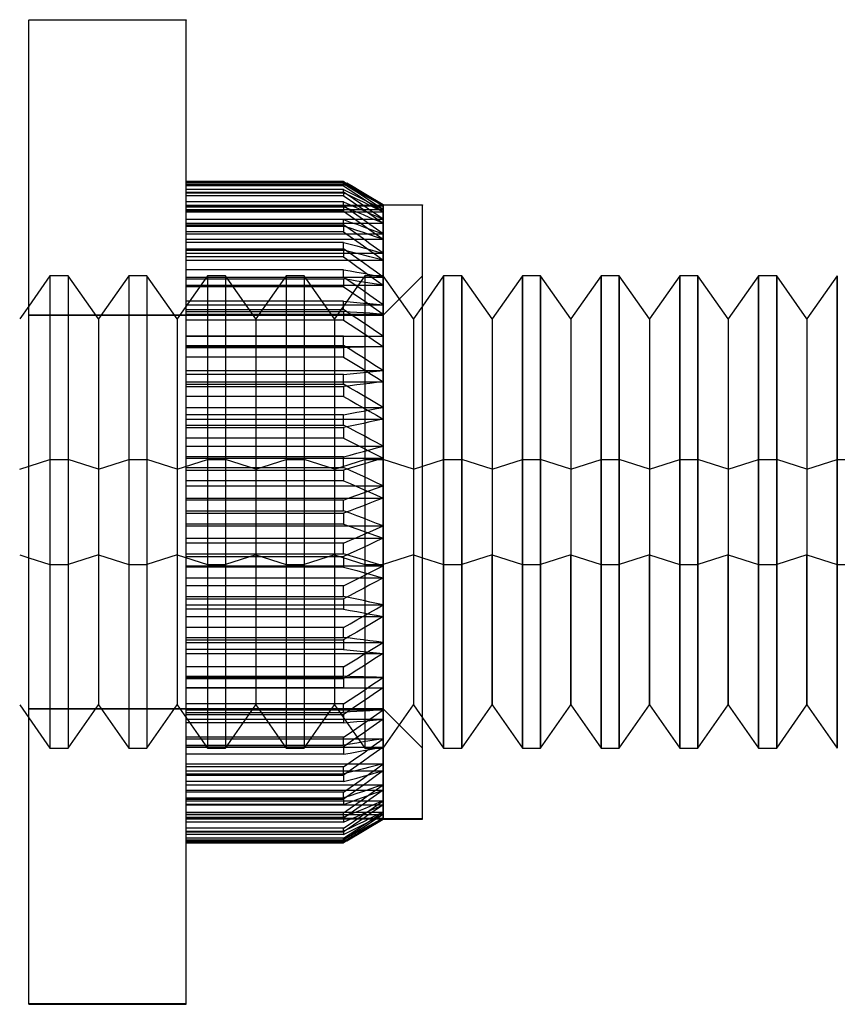
# Model space of a CAD drawing. Units: millimetres. Extents: x -97 to 78, y 104 to 999.
# Drawn here: x -73 to -63, y 422 to 435 of the extents above; entities that cross this region are included whole.
import ezdxf

# ---------------------------------------------------------------- set-up
doc = ezdxf.new("R2010")
doc.units = ezdxf.units.MM
doc.layers.add('MAIN-1', color=7, linetype='Continuous')
doc.layers.add('MAIN-2', color=7, linetype='Continuous')

msp = doc.modelspace()

# ---------------------------------------------------------------- linework, layer by layer
at = {"layer": 'MAIN-1'}
for p, q in [((-72.943, 434.743), (-72.943, 434.736)), ((-72.943, 434.743), (-70.943, 434.743)), ((-70.943, 434.736), (-72.943, 434.736)), ((-72.943, 422.243), (-72.943, 434.736)), ((-70.943, 434.743), (-70.943, 434.736)), ((-70.943, 422.243), (-70.943, 434.736)), ((-70.943, 432.693), (-68.943, 432.693)), ((-68.943, 432.674), (-70.943, 432.674)), ((-70.943, 432.659), (-68.943, 432.659)), ((-68.943, 432.659), (-68.943, 432.674)), ((-68.943, 432.674), (-68.859, 432.627)), ((-68.859, 432.605), (-68.943, 432.659)), ((-68.824, 432.621), (-68.901, 432.667)), ((-68.443, 432.393), (-68.901, 432.667)), ((-68.859, 432.627), (-68.776, 432.58)), ((-68.943, 432.586), (-70.943, 432.586)), ((-70.943, 432.554), (-68.943, 432.554)), ((-68.943, 432.554), (-68.943, 432.586)), ((-68.943, 432.586), (-68.859, 432.544)), ((-68.859, 432.497), (-68.943, 432.554)), ((-68.776, 432.551), (-68.859, 432.605)), ((-68.859, 432.544), (-68.776, 432.502)), ((-68.748, 432.575), (-68.824, 432.621)), ((-68.776, 432.58), (-68.692, 432.532)), ((-68.692, 432.496), (-68.776, 432.551)), ((-68.776, 432.502), (-68.692, 432.46)), ((-68.671, 432.529), (-68.748, 432.575)), ((-68.692, 432.532), (-68.609, 432.484)), ((-68.595, 432.482), (-68.671, 432.529)), ((-68.943, 432.429), (-70.943, 432.429)), ((-70.943, 432.379), (-68.943, 432.379)), ((-68.943, 432.379), (-68.943, 432.429)), ((-68.943, 432.429), (-68.859, 432.393)), ((-68.859, 432.321), (-68.943, 432.379)), ((-68.776, 432.44), (-68.859, 432.497)), ((-68.859, 432.393), (-68.776, 432.356)), ((-68.692, 432.383), (-68.776, 432.44)), ((-68.609, 432.442), (-68.692, 432.496)), ((-68.692, 432.46), (-68.609, 432.418)), ((-68.609, 432.326), (-68.692, 432.383)), ((-68.609, 432.484), (-68.526, 432.437)), ((-68.526, 432.387), (-68.609, 432.442)), ((-68.609, 432.418), (-68.526, 432.375)), ((-68.519, 432.436), (-68.595, 432.482)), ((-68.526, 432.437), (-68.443, 432.389)), ((-68.443, 432.332), (-68.526, 432.387)), ((-68.526, 432.375), (-68.443, 432.332)), ((-68.443, 432.389), (-68.519, 432.436)), ((-68.443, 432.389), (-68.443, 432.393)), ((-68.443, 432.393), (-67.943, 432.393)), ((-67.943, 432.389), (-68.443, 432.389)), ((-68.443, 432.389), (-68.443, 432.332)), ((-67.943, 432.393), (-67.943, 432.389)), ((-67.943, 424.593), (-67.943, 432.389)), ((-68.776, 432.262), (-68.859, 432.321)), ((-68.776, 432.356), (-68.692, 432.32)), ((-68.692, 432.203), (-68.776, 432.262)), ((-68.692, 432.32), (-68.609, 432.284)), ((-68.526, 432.268), (-68.609, 432.326)), ((-68.609, 432.284), (-68.526, 432.247)), ((-68.443, 432.21), (-68.526, 432.268)), ((-68.443, 432.332), (-68.443, 432.21)), ((-68.943, 432.204), (-70.943, 432.204)), ((-70.943, 432.138), (-68.943, 432.138)), ((-68.943, 432.138), (-68.943, 432.204)), ((-68.943, 432.204), (-68.859, 432.174)), ((-68.859, 432.079), (-68.943, 432.138)), ((-68.859, 432.174), (-68.776, 432.145)), ((-68.776, 432.145), (-68.692, 432.115)), ((-68.609, 432.144), (-68.692, 432.203)), ((-68.526, 432.084), (-68.609, 432.144)), ((-68.526, 432.247), (-68.443, 432.21)), ((-68.443, 432.21), (-68.443, 432.024)), ((-68.776, 432.019), (-68.859, 432.079)), ((-68.692, 431.959), (-68.776, 432.019)), ((-68.692, 432.115), (-68.609, 432.085)), ((-68.609, 432.085), (-68.526, 432.055)), ((-68.443, 432.024), (-68.526, 432.084)), ((-68.526, 432.055), (-68.443, 432.024)), ((-68.443, 432.024), (-68.443, 431.778)), ((-68.943, 431.916), (-70.943, 431.916)), ((-68.943, 431.835), (-68.943, 431.916)), ((-68.943, 431.916), (-68.859, 431.893)), ((-68.859, 431.893), (-68.776, 431.87)), ((-68.609, 431.899), (-68.692, 431.959)), ((-68.526, 431.839), (-68.609, 431.899)), ((-70.943, 431.835), (-68.943, 431.835)), ((-68.859, 431.775), (-68.943, 431.835)), ((-68.776, 431.716), (-68.859, 431.775)), ((-68.776, 431.87), (-68.692, 431.847)), ((-68.692, 431.847), (-68.609, 431.824)), ((-68.609, 431.824), (-68.526, 431.801)), ((-68.443, 431.778), (-68.526, 431.839)), ((-68.526, 431.801), (-68.443, 431.778)), ((-68.443, 431.778), (-68.443, 431.476)), ((-68.692, 431.656), (-68.776, 431.716)), ((-68.609, 431.596), (-68.692, 431.656)), ((-68.943, 431.569), (-70.943, 431.569)), ((-68.943, 431.474), (-68.943, 431.569)), ((-68.943, 431.569), (-68.859, 431.553)), ((-68.859, 431.553), (-68.776, 431.538)), ((-68.776, 431.538), (-68.692, 431.523)), ((-68.692, 431.523), (-68.609, 431.507)), ((-68.526, 431.536), (-68.609, 431.596)), ((-68.609, 431.507), (-68.526, 431.492)), ((-68.443, 431.476), (-68.526, 431.536)), ((-70.943, 431.474), (-68.943, 431.474)), ((-68.859, 431.416), (-68.943, 431.474)), ((-68.776, 431.358), (-68.859, 431.416)), ((-68.526, 431.492), (-68.443, 431.476)), ((-68.443, 431.476), (-68.443, 431.123)), ((-67.673, 431.493), (-67.943, 431.107)), ((-67.673, 427.826), (-67.673, 431.493)), ((-67.443, 431.493), (-67.673, 431.493)), ((-67.443, 427.826), (-67.443, 431.493)), ((-67.058, 430.943), (-67.443, 431.493)), ((-66.673, 431.493), (-67.058, 430.943)), ((-66.673, 427.826), (-66.673, 431.493)), ((-66.443, 431.493), (-66.673, 431.493)), ((-66.443, 427.826), (-66.443, 431.493)), ((-66.058, 430.943), (-66.443, 431.493)), ((-65.673, 431.493), (-66.058, 430.943)), ((-65.673, 427.826), (-65.673, 431.493)), ((-65.443, 431.493), (-65.673, 431.493)), ((-65.443, 427.826), (-65.443, 431.493)), ((-65.058, 430.943), (-65.443, 431.493)), ((-64.673, 431.493), (-65.058, 430.943)), ((-64.673, 427.826), (-64.673, 431.493)), ((-64.443, 431.493), (-64.673, 431.493)), ((-64.443, 427.826), (-64.443, 431.493)), ((-64.058, 430.943), (-64.443, 431.493)), ((-63.673, 431.493), (-64.058, 430.943)), ((-63.673, 427.826), (-63.673, 431.493)), ((-63.443, 431.493), (-63.673, 431.493)), ((-63.443, 427.826), (-63.443, 431.493)), ((-63.058, 430.943), (-63.443, 431.493)), ((-62.673, 431.493), (-63.058, 430.943)), ((-62.673, 427.826), (-62.673, 431.493)), ((-68.692, 431.299), (-68.776, 431.358)), ((-68.609, 431.241), (-68.692, 431.299)), ((-68.943, 431.169), (-70.943, 431.169)), ((-68.943, 431.062), (-68.943, 431.169)), ((-68.943, 431.169), (-68.859, 431.161)), ((-68.859, 431.161), (-68.776, 431.154)), ((-68.776, 431.154), (-68.692, 431.146)), ((-68.692, 431.146), (-68.609, 431.138)), ((-68.526, 431.182), (-68.609, 431.241)), ((-68.609, 431.138), (-68.526, 431.13)), ((-68.443, 431.123), (-68.526, 431.182)), ((-68.526, 431.13), (-68.443, 431.123)), ((-72.943, 431.107), (-73.058, 430.943)), ((-70.943, 431.062), (-68.943, 431.062)), ((-68.859, 431.006), (-68.943, 431.062)), ((-68.776, 430.95), (-68.859, 431.006)), ((-68.443, 431.123), (-68.443, 430.724)), ((-68.692, 430.894), (-68.776, 430.95)), ((-68.609, 430.838), (-68.692, 430.894)), ((-67.058, 430.943), (-67.058, 427.948)), ((-66.058, 430.943), (-66.058, 427.948)), ((-65.058, 430.943), (-65.058, 427.948)), ((-64.058, 430.943), (-64.058, 427.948)), ((-63.058, 430.943), (-63.058, 427.948)), ((-68.526, 430.781), (-68.609, 430.838)), ((-68.443, 430.724), (-68.526, 430.781)), ((-68.943, 430.724), (-70.943, 430.724)), ((-68.943, 430.607), (-68.943, 430.724)), ((-68.943, 430.724), (-68.859, 430.724)), ((-68.859, 430.724), (-68.776, 430.724)), ((-68.776, 430.724), (-68.692, 430.724)), ((-68.692, 430.724), (-68.609, 430.724)), ((-68.609, 430.724), (-68.526, 430.724)), ((-68.526, 430.724), (-68.443, 430.724)), ((-68.443, 430.724), (-68.443, 430.288)), ((-70.943, 430.607), (-68.943, 430.607)), ((-68.859, 430.554), (-68.943, 430.607)), ((-68.776, 430.501), (-68.859, 430.554)), ((-68.692, 430.448), (-68.776, 430.501)), ((-68.609, 430.395), (-68.692, 430.448)), ((-68.526, 430.341), (-68.609, 430.395)), ((-70.943, 430.288), (-68.443, 430.288)), ((-68.859, 430.248), (-68.776, 430.256)), ((-68.776, 430.256), (-68.692, 430.264)), ((-68.692, 430.264), (-68.609, 430.272)), ((-68.609, 430.272), (-68.526, 430.28)), ((-68.443, 430.288), (-68.526, 430.341)), ((-68.526, 430.28), (-68.443, 430.288)), ((-68.443, 430.288), (-68.443, 429.82)), ((-68.943, 430.24), (-70.943, 430.24)), ((-68.943, 430.24), (-68.859, 430.248)), ((-68.943, 430.115), (-68.943, 430.24)), ((-70.943, 430.115), (-68.943, 430.115)), ((-68.859, 430.066), (-68.943, 430.115)), ((-68.776, 430.017), (-68.859, 430.066)), ((-68.692, 429.968), (-68.776, 430.017)), ((-68.609, 429.919), (-68.692, 429.968)), ((-68.526, 429.87), (-68.609, 429.919)), ((-70.943, 429.82), (-68.443, 429.82)), ((-68.859, 429.742), (-68.776, 429.758)), ((-68.776, 429.758), (-68.692, 429.773)), ((-68.692, 429.773), (-68.609, 429.789)), ((-68.609, 429.789), (-68.526, 429.805)), ((-68.443, 429.82), (-68.526, 429.87)), ((-68.526, 429.805), (-68.443, 429.82)), ((-68.443, 429.82), (-68.443, 429.33)), ((-68.943, 429.727), (-70.943, 429.727)), ((-68.943, 429.727), (-68.859, 429.742)), ((-68.943, 429.595), (-68.943, 429.727)), ((-70.943, 429.595), (-68.943, 429.595)), ((-68.859, 429.552), (-68.943, 429.595)), ((-68.776, 429.508), (-68.859, 429.552)), ((-68.692, 429.464), (-68.776, 429.508)), ((-68.609, 429.419), (-68.692, 429.464)), ((-68.526, 429.375), (-68.609, 429.419)), ((-70.943, 429.33), (-68.443, 429.33)), ((-68.776, 429.238), (-68.692, 429.261)), ((-68.692, 429.261), (-68.609, 429.284)), ((-68.609, 429.284), (-68.526, 429.307)), ((-68.443, 429.33), (-68.526, 429.375)), ((-68.526, 429.307), (-68.443, 429.33)), ((-68.443, 429.33), (-68.443, 428.826)), ((-68.943, 429.192), (-70.943, 429.192)), ((-68.943, 429.192), (-68.859, 429.215)), ((-68.943, 429.057), (-68.943, 429.192)), ((-68.859, 429.215), (-68.776, 429.238)), ((-70.943, 429.057), (-68.943, 429.057)), ((-68.859, 429.019), (-68.943, 429.057)), ((-68.776, 428.98), (-68.859, 429.019)), ((-68.692, 428.942), (-68.776, 428.98)), ((-68.609, 428.904), (-68.692, 428.942)), ((-68.526, 428.865), (-68.609, 428.904)), ((-70.943, 428.826), (-68.443, 428.826)), ((-68.692, 428.735), (-68.609, 428.765)), ((-68.609, 428.765), (-68.526, 428.796)), ((-68.443, 428.826), (-68.526, 428.865)), ((-68.526, 428.796), (-68.443, 428.826)), ((-68.443, 428.826), (-68.443, 428.316)), ((-68.943, 428.645), (-70.943, 428.645)), ((-68.943, 428.645), (-68.859, 428.675)), ((-68.943, 428.509), (-68.943, 428.645)), ((-68.859, 428.675), (-68.776, 428.705)), ((-68.776, 428.705), (-68.692, 428.735)), ((-70.943, 428.509), (-68.943, 428.509)), ((-68.859, 428.477), (-68.943, 428.509)), ((-68.776, 428.445), (-68.859, 428.477)), ((-68.692, 428.413), (-68.776, 428.445)), ((-68.609, 428.381), (-68.692, 428.413)), ((-68.526, 428.348), (-68.609, 428.381)), ((-70.943, 428.316), (-68.443, 428.316)), ((-68.609, 428.242), (-68.526, 428.279)), ((-68.443, 428.316), (-68.526, 428.348)), ((-68.526, 428.279), (-68.443, 428.316)), ((-68.443, 428.316), (-68.443, 427.809)), ((-68.943, 428.096), (-68.859, 428.133)), ((-68.859, 428.133), (-68.776, 428.169)), ((-68.776, 428.169), (-68.692, 428.205)), ((-68.692, 428.205), (-68.609, 428.242)), ((-68.943, 428.096), (-70.943, 428.096)), ((-68.943, 427.96), (-68.943, 428.096)), ((-73.058, 427.948), (-72.943, 427.911)), ((-70.943, 427.96), (-68.943, 427.96)), ((-68.859, 427.935), (-68.943, 427.96)), ((-68.776, 427.91), (-68.859, 427.935)), ((-68.692, 427.885), (-68.776, 427.91)), ((-68.609, 427.86), (-68.692, 427.885)), ((-67.943, 427.911), (-67.673, 427.826)), ((-67.058, 427.948), (-67.443, 427.826)), ((-67.058, 427.948), (-66.673, 427.826)), ((-67.058, 426.043), (-67.058, 427.948)), ((-66.058, 427.948), (-66.443, 427.826)), ((-66.058, 427.948), (-65.673, 427.826)), ((-66.058, 426.043), (-66.058, 427.948)), ((-65.058, 427.948), (-65.443, 427.826)), ((-65.058, 427.948), (-64.673, 427.826)), ((-65.058, 426.043), (-65.058, 427.948)), ((-64.058, 427.948), (-64.443, 427.826)), ((-64.058, 427.948), (-63.673, 427.826)), ((-64.058, 426.043), (-64.058, 427.948)), ((-63.058, 427.948), (-63.443, 427.826)), ((-63.058, 427.948), (-62.673, 427.826)), ((-63.058, 426.043), (-63.058, 427.948)), ((-70.943, 427.809), (-68.443, 427.809)), ((-68.526, 427.834), (-68.609, 427.86)), ((-68.609, 427.723), (-68.526, 427.766)), ((-68.443, 427.809), (-68.526, 427.834)), ((-68.526, 427.766), (-68.443, 427.809)), ((-68.443, 427.809), (-68.443, 427.314)), ((-67.673, 425.493), (-67.673, 427.826)), ((-67.673, 427.826), (-67.443, 427.826)), ((-67.443, 425.493), (-67.443, 427.826)), ((-66.673, 425.493), (-66.673, 427.826)), ((-66.673, 427.826), (-66.443, 427.826)), ((-66.443, 425.493), (-66.443, 427.826)), ((-65.673, 425.493), (-65.673, 427.826)), ((-65.673, 427.826), (-65.443, 427.826)), ((-65.443, 425.493), (-65.443, 427.826)), ((-64.673, 425.493), (-64.673, 427.826)), ((-64.673, 427.826), (-64.443, 427.826)), ((-64.443, 425.493), (-64.443, 427.826)), ((-63.673, 425.493), (-63.673, 427.826)), ((-63.673, 427.826), (-63.443, 427.826)), ((-63.443, 425.493), (-63.443, 427.826)), ((-62.673, 425.493), (-62.673, 427.826)), ((-62.673, 427.826), (-62.443, 427.826)), ((-68.859, 427.596), (-68.776, 427.638)), ((-68.776, 427.638), (-68.692, 427.681)), ((-68.692, 427.681), (-68.609, 427.723)), ((-68.943, 427.554), (-70.943, 427.554)), ((-68.943, 427.554), (-68.859, 427.596)), ((-68.943, 427.421), (-68.943, 427.554)), ((-70.943, 427.421), (-68.943, 427.421)), ((-68.859, 427.403), (-68.943, 427.421)), ((-68.776, 427.386), (-68.859, 427.403)), ((-68.692, 427.368), (-68.776, 427.386)), ((-70.943, 427.314), (-68.443, 427.314)), ((-68.609, 427.35), (-68.692, 427.368)), ((-68.526, 427.332), (-68.609, 427.35)), ((-68.609, 427.218), (-68.526, 427.265)), ((-68.443, 427.314), (-68.526, 427.332)), ((-68.526, 427.265), (-68.443, 427.314)), ((-68.443, 427.314), (-68.443, 426.838)), ((-68.776, 427.122), (-68.692, 427.17)), ((-68.692, 427.17), (-68.609, 427.218)), ((-68.943, 427.028), (-70.943, 427.028)), ((-68.943, 427.028), (-68.859, 427.075)), ((-68.943, 426.9), (-68.943, 427.028)), ((-68.859, 427.075), (-68.776, 427.122)), ((-70.943, 426.9), (-68.943, 426.9)), ((-68.859, 426.89), (-68.943, 426.9)), ((-68.776, 426.88), (-68.859, 426.89)), ((-68.692, 426.87), (-68.776, 426.88)), ((-70.943, 426.838), (-68.443, 426.838)), ((-68.609, 426.859), (-68.692, 426.87)), ((-68.526, 426.849), (-68.609, 426.859)), ((-68.609, 426.734), (-68.526, 426.786)), ((-68.443, 426.838), (-68.526, 426.849)), ((-68.526, 426.786), (-68.443, 426.838)), ((-68.443, 426.838), (-68.443, 426.392)), ((-68.859, 426.578), (-68.776, 426.63)), ((-68.776, 426.63), (-68.692, 426.682)), ((-68.692, 426.682), (-68.609, 426.734)), ((-68.943, 426.526), (-70.943, 426.526)), ((-68.943, 426.526), (-68.859, 426.578)), ((-68.943, 426.407), (-68.943, 426.526)), ((-70.943, 426.407), (-68.943, 426.407)), ((-70.943, 426.392), (-68.443, 426.392)), ((-68.859, 426.404), (-68.943, 426.407)), ((-68.776, 426.402), (-68.859, 426.404)), ((-68.692, 426.399), (-68.776, 426.402)), ((-68.609, 426.397), (-68.692, 426.399)), ((-68.526, 426.394), (-68.609, 426.397)), ((-68.443, 426.392), (-68.526, 426.394)), ((-68.526, 426.336), (-68.443, 426.392)), ((-68.443, 426.392), (-68.443, 425.981)), ((-68.692, 426.224), (-68.609, 426.28)), ((-68.609, 426.28), (-68.526, 426.336)), ((-68.859, 426.114), (-68.776, 426.169)), ((-68.776, 426.169), (-68.692, 426.224)), ((-73.058, 426.043), (-72.943, 425.878)), ((-68.943, 426.059), (-70.943, 426.059)), ((-68.943, 426.059), (-68.859, 426.114)), ((-68.943, 425.949), (-68.943, 426.059)), ((-67.443, 425.493), (-67.058, 426.043)), ((-67.058, 426.043), (-66.673, 425.493)), ((-66.443, 425.493), (-66.058, 426.043)), ((-66.058, 426.043), (-65.673, 425.493)), ((-65.443, 425.493), (-65.058, 426.043)), ((-65.058, 426.043), (-64.673, 425.493)), ((-64.443, 425.493), (-64.058, 426.043)), ((-64.058, 426.043), (-63.673, 425.493)), ((-63.443, 425.493), (-63.058, 426.043)), ((-63.058, 426.043), (-62.673, 425.493)), ((-70.943, 425.949), (-68.943, 425.949)), ((-68.859, 425.954), (-68.943, 425.949)), ((-68.776, 425.959), (-68.859, 425.954)), ((-68.692, 425.965), (-68.776, 425.959)), ((-68.609, 425.97), (-68.692, 425.965)), ((-68.526, 425.975), (-68.609, 425.97)), ((-68.609, 425.864), (-68.526, 425.922)), ((-68.443, 425.981), (-68.526, 425.975)), ((-68.526, 425.922), (-68.443, 425.981)), ((-68.443, 425.981), (-68.443, 425.613)), ((-67.943, 425.878), (-67.673, 425.493)), ((-68.776, 425.748), (-68.692, 425.806)), ((-68.692, 425.806), (-68.609, 425.864)), ((-68.943, 425.633), (-70.943, 425.633)), ((-68.943, 425.633), (-68.859, 425.69)), ((-68.943, 425.534), (-68.943, 425.633)), ((-68.859, 425.69), (-68.776, 425.748)), ((-70.943, 425.534), (-68.943, 425.534)), ((-68.859, 425.547), (-68.943, 425.534)), ((-68.776, 425.56), (-68.859, 425.547)), ((-68.692, 425.573), (-68.776, 425.56)), ((-68.609, 425.586), (-68.692, 425.573)), ((-68.526, 425.6), (-68.609, 425.586)), ((-68.609, 425.493), (-68.526, 425.553)), ((-68.526, 425.553), (-68.443, 425.613)), ((-68.443, 425.613), (-68.526, 425.6)), ((-68.443, 425.613), (-68.443, 425.294)), ((-68.776, 425.374), (-68.692, 425.433)), ((-68.692, 425.433), (-68.609, 425.493)), ((-67.673, 425.493), (-67.443, 425.493)), ((-66.673, 425.493), (-66.443, 425.493)), ((-65.673, 425.493), (-65.443, 425.493)), ((-64.673, 425.493), (-64.443, 425.493)), ((-63.673, 425.493), (-63.443, 425.493)), ((-68.943, 425.256), (-70.943, 425.256)), ((-68.943, 425.256), (-68.859, 425.315)), ((-68.943, 425.17), (-68.943, 425.256)), ((-68.859, 425.315), (-68.776, 425.374)), ((-68.609, 425.253), (-68.692, 425.232)), ((-68.526, 425.273), (-68.609, 425.253)), ((-68.443, 425.294), (-68.526, 425.273)), ((-68.526, 425.234), (-68.443, 425.294)), ((-68.443, 425.294), (-68.443, 425.03)), ((-70.943, 425.17), (-68.943, 425.17)), ((-68.859, 425.191), (-68.943, 425.17)), ((-68.776, 425.211), (-68.859, 425.191)), ((-68.692, 425.232), (-68.776, 425.211)), ((-68.692, 425.113), (-68.609, 425.173)), ((-68.609, 425.173), (-68.526, 425.234)), ((-68.859, 424.994), (-68.776, 425.053)), ((-68.776, 425.053), (-68.692, 425.113)), ((-68.526, 425.002), (-68.609, 424.974)), ((-68.526, 424.97), (-68.443, 425.03)), ((-68.443, 425.03), (-68.526, 425.002)), ((-68.443, 425.03), (-68.443, 424.826)), ((-68.943, 424.934), (-70.943, 424.934)), ((-68.943, 424.934), (-68.859, 424.994)), ((-68.943, 424.863), (-68.943, 424.934)), ((-68.859, 424.891), (-68.943, 424.863)), ((-68.776, 424.919), (-68.859, 424.891)), ((-68.692, 424.946), (-68.776, 424.919)), ((-68.609, 424.974), (-68.692, 424.946)), ((-68.692, 424.851), (-68.609, 424.91)), ((-68.609, 424.91), (-68.526, 424.97)), ((-70.943, 424.863), (-68.943, 424.863)), ((-68.859, 424.732), (-68.776, 424.792)), ((-68.776, 424.792), (-68.692, 424.851)), ((-68.609, 424.756), (-68.692, 424.722)), ((-68.526, 424.791), (-68.609, 424.756)), ((-68.609, 424.709), (-68.526, 424.767)), ((-68.443, 424.826), (-68.526, 424.791)), ((-68.526, 424.767), (-68.443, 424.826)), ((-68.443, 424.826), (-68.443, 424.684)), ((-68.943, 424.673), (-70.943, 424.673)), ((-68.943, 424.673), (-68.859, 424.732)), ((-68.943, 424.619), (-68.943, 424.673)), ((-68.859, 424.653), (-68.943, 424.619)), ((-68.776, 424.687), (-68.859, 424.653)), ((-68.692, 424.722), (-68.776, 424.687)), ((-68.776, 424.593), (-68.692, 424.651)), ((-68.692, 424.651), (-68.609, 424.709)), ((-68.526, 424.643), (-68.609, 424.602)), ((-68.609, 424.572), (-68.526, 424.628)), ((-68.526, 424.628), (-68.443, 424.684)), ((-68.443, 424.684), (-68.526, 424.643)), ((-68.443, 424.684), (-68.443, 424.607)), ((-70.943, 424.619), (-68.943, 424.619)), ((-68.943, 424.478), (-68.859, 424.535)), ((-68.901, 424.318), (-68.443, 424.593)), ((-68.859, 424.535), (-68.776, 424.593)), ((-68.776, 424.521), (-68.859, 424.48)), ((-68.692, 424.561), (-68.776, 424.521)), ((-68.776, 424.461), (-68.692, 424.517)), ((-68.609, 424.602), (-68.692, 424.561)), ((-68.692, 424.517), (-68.609, 424.572)), ((-68.609, 424.514), (-68.692, 424.468)), ((-68.692, 424.45), (-68.609, 424.502)), ((-68.526, 424.56), (-68.609, 424.514)), ((-68.609, 424.502), (-68.526, 424.555)), ((-68.443, 424.607), (-68.526, 424.56)), ((-68.526, 424.555), (-68.443, 424.607)), ((-68.443, 424.607), (-68.443, 424.593)), ((-68.443, 424.593), (-67.943, 424.593)), ((-68.943, 424.478), (-70.943, 424.478)), ((-70.943, 424.44), (-68.943, 424.44)), ((-68.859, 424.48), (-68.943, 424.44)), ((-68.943, 424.44), (-68.943, 424.478)), ((-68.943, 424.351), (-68.859, 424.406)), ((-68.859, 424.376), (-68.943, 424.331)), ((-68.859, 424.406), (-68.776, 424.461)), ((-68.776, 424.422), (-68.859, 424.376)), ((-68.859, 424.347), (-68.776, 424.399)), ((-68.692, 424.468), (-68.776, 424.422)), ((-68.776, 424.399), (-68.692, 424.45)), ((-68.943, 424.351), (-70.943, 424.351)), ((-70.943, 424.331), (-68.943, 424.331)), ((-68.943, 424.295), (-70.943, 424.295)), ((-70.943, 424.293), (-68.943, 424.293)), ((-68.943, 424.331), (-68.943, 424.351)), ((-68.943, 424.295), (-68.859, 424.347)), ((-68.943, 424.293), (-68.943, 424.295)), ((-72.943, 422.243), (-70.943, 422.243))]:
    msp.add_line(p, q, dxfattribs=at)
at = {"layer": 'MAIN-2'}
for p, q in [((-68.943, 432.69), (-70.943, 432.69)), ((-70.943, 432.655), (-68.943, 432.655)), ((-68.943, 432.634), (-70.943, 432.634)), ((-68.943, 432.693), (-68.943, 432.69)), ((-68.943, 432.69), (-68.859, 432.638)), ((-68.943, 432.655), (-68.943, 432.634)), ((-68.859, 432.609), (-68.943, 432.655)), ((-68.943, 432.634), (-68.859, 432.579)), ((-68.859, 432.638), (-68.776, 432.587)), ((-70.943, 432.545), (-68.943, 432.545)), ((-68.943, 432.507), (-70.943, 432.507)), ((-68.943, 432.545), (-68.943, 432.507)), ((-68.859, 432.505), (-68.943, 432.545)), ((-68.943, 432.507), (-68.859, 432.45)), ((-68.776, 432.563), (-68.859, 432.609)), ((-68.859, 432.579), (-68.776, 432.524)), ((-68.776, 432.465), (-68.859, 432.505)), ((-68.776, 432.587), (-68.692, 432.535)), ((-68.692, 432.517), (-68.776, 432.563)), ((-68.776, 432.524), (-68.692, 432.469)), ((-68.692, 432.535), (-68.609, 432.483)), ((-68.609, 432.471), (-68.692, 432.517)), ((-70.943, 432.389), (-68.443, 432.389)), ((-70.943, 432.378), (-68.443, 432.378)), ((-68.859, 432.45), (-68.776, 432.392)), ((-68.692, 432.424), (-68.776, 432.465)), ((-68.776, 432.392), (-68.692, 432.335)), ((-68.692, 432.469), (-68.609, 432.413)), ((-68.609, 432.383), (-68.692, 432.424)), ((-68.609, 432.483), (-68.526, 432.431)), ((-68.526, 432.425), (-68.609, 432.471)), ((-68.609, 432.413), (-68.526, 432.358)), ((-68.526, 432.343), (-68.609, 432.383)), ((-68.526, 432.431), (-68.443, 432.378)), ((-68.443, 432.378), (-68.526, 432.425)), ((-68.443, 432.378), (-68.443, 432.393)), ((-68.443, 432.302), (-68.443, 432.378)), ((-70.943, 432.367), (-68.943, 432.367)), ((-70.943, 432.332), (-68.443, 432.332)), ((-68.943, 432.312), (-70.943, 432.312)), ((-70.943, 432.302), (-68.443, 432.302)), ((-68.943, 432.367), (-68.943, 432.312)), ((-68.859, 432.333), (-68.943, 432.367)), ((-68.943, 432.312), (-68.859, 432.253)), ((-68.776, 432.298), (-68.859, 432.333)), ((-68.859, 432.253), (-68.776, 432.194)), ((-68.692, 432.264), (-68.776, 432.298)), ((-68.692, 432.335), (-68.609, 432.276)), ((-68.609, 432.229), (-68.692, 432.264)), ((-68.609, 432.276), (-68.526, 432.218)), ((-68.526, 432.358), (-68.443, 432.302)), ((-68.443, 432.302), (-68.526, 432.343)), ((-68.443, 432.16), (-68.443, 432.302)), ((-70.943, 432.21), (-68.443, 432.21)), ((-70.943, 432.16), (-68.443, 432.16)), ((-68.776, 432.194), (-68.692, 432.134)), ((-68.692, 432.134), (-68.609, 432.075)), ((-68.526, 432.195), (-68.609, 432.229)), ((-68.526, 432.218), (-68.443, 432.16)), ((-68.443, 432.16), (-68.526, 432.195)), ((-68.443, 431.955), (-68.443, 432.16)), ((-70.943, 432.122), (-68.943, 432.122)), ((-68.943, 432.051), (-70.943, 432.051)), ((-70.943, 432.024), (-68.443, 432.024)), ((-68.943, 432.122), (-68.943, 432.051)), ((-68.859, 432.094), (-68.943, 432.122)), ((-68.943, 432.051), (-68.859, 431.992)), ((-68.776, 432.067), (-68.859, 432.094)), ((-68.692, 432.039), (-68.776, 432.067)), ((-68.609, 432.011), (-68.692, 432.039)), ((-68.609, 432.075), (-68.526, 432.015)), ((-68.526, 431.983), (-68.609, 432.011)), ((-68.526, 432.015), (-68.443, 431.955)), ((-70.943, 431.955), (-68.443, 431.955)), ((-68.859, 431.992), (-68.776, 431.932)), ((-68.776, 431.932), (-68.692, 431.872)), ((-68.443, 431.955), (-68.526, 431.983)), ((-68.443, 431.691), (-68.443, 431.955)), ((-70.943, 431.815), (-68.943, 431.815)), ((-70.943, 431.778), (-68.443, 431.778)), ((-68.943, 431.815), (-68.943, 431.73)), ((-68.859, 431.794), (-68.943, 431.815)), ((-68.776, 431.774), (-68.859, 431.794)), ((-68.692, 431.753), (-68.776, 431.774)), ((-68.692, 431.872), (-68.609, 431.812)), ((-68.609, 431.733), (-68.692, 431.753)), ((-68.609, 431.812), (-68.526, 431.752)), ((-68.526, 431.752), (-68.443, 431.691)), ((-68.943, 431.73), (-70.943, 431.73)), ((-70.943, 431.691), (-68.443, 431.691)), ((-68.943, 431.73), (-68.859, 431.671)), ((-68.859, 431.671), (-68.776, 431.611)), ((-68.526, 431.712), (-68.609, 431.733)), ((-68.443, 431.691), (-68.526, 431.712)), ((-68.443, 431.373), (-68.443, 431.691)), ((-68.776, 431.611), (-68.692, 431.552)), ((-68.692, 431.552), (-68.609, 431.492)), ((-72.673, 431.493), (-72.943, 431.107)), ((-72.673, 431.493), (-72.673, 427.826)), ((-72.443, 431.493), (-72.673, 431.493)), ((-72.443, 431.493), (-72.443, 427.826)), ((-72.058, 430.943), (-72.443, 431.493)), ((-71.673, 431.493), (-72.058, 430.943)), ((-71.673, 431.493), (-71.673, 427.826)), ((-71.443, 431.493), (-71.673, 431.493)), ((-71.443, 431.493), (-71.443, 427.826)), ((-71.058, 430.943), (-71.443, 431.493)), ((-70.673, 431.493), (-71.058, 430.943)), ((-70.943, 431.476), (-68.443, 431.476)), ((-70.943, 431.451), (-68.943, 431.451)), ((-70.673, 431.493), (-70.673, 427.826)), ((-70.443, 431.493), (-70.673, 431.493)), ((-70.443, 431.493), (-70.443, 427.826)), ((-70.058, 430.943), (-70.443, 431.493)), ((-69.673, 431.493), (-70.058, 430.943)), ((-69.673, 431.493), (-69.673, 427.826)), ((-69.443, 431.493), (-69.673, 431.493)), ((-69.443, 431.493), (-69.443, 427.826)), ((-69.058, 430.943), (-69.443, 431.493)), ((-68.673, 431.493), (-69.058, 430.943)), ((-68.943, 431.451), (-68.943, 431.353)), ((-68.859, 431.438), (-68.943, 431.451)), ((-68.776, 431.425), (-68.859, 431.438)), ((-68.692, 431.412), (-68.776, 431.425)), ((-68.609, 431.399), (-68.692, 431.412)), ((-68.673, 431.493), (-68.673, 427.826)), ((-68.443, 431.493), (-68.673, 431.493)), ((-68.609, 431.492), (-68.526, 431.433)), ((-68.526, 431.386), (-68.609, 431.399)), ((-68.526, 431.433), (-68.443, 431.373)), ((-68.443, 431.373), (-68.526, 431.386)), ((-68.443, 431.493), (-68.443, 427.826)), ((-68.058, 430.943), (-68.443, 431.493)), ((-67.943, 431.493), (-68.443, 430.993)), ((-68.443, 430.99), (-67.943, 431.49)), ((-67.673, 431.493), (-67.673, 429.16)), ((-67.443, 431.493), (-67.443, 429.16)), ((-66.673, 431.493), (-66.673, 429.16)), ((-66.443, 431.493), (-66.443, 429.16)), ((-65.673, 431.493), (-65.673, 429.16)), ((-65.443, 431.493), (-65.443, 429.16)), ((-64.673, 431.493), (-64.673, 429.16)), ((-64.443, 431.493), (-64.443, 429.16)), ((-63.673, 431.493), (-63.673, 429.16)), ((-63.443, 431.493), (-63.443, 429.16)), ((-62.673, 431.493), (-62.673, 429.16)), ((-70.943, 431.373), (-68.443, 431.373)), ((-68.943, 431.353), (-70.943, 431.353)), ((-68.943, 431.353), (-68.859, 431.295)), ((-68.859, 431.295), (-68.776, 431.237)), ((-68.443, 431.005), (-68.443, 431.373)), ((-68.776, 431.237), (-68.692, 431.18)), ((-68.692, 431.18), (-68.609, 431.121)), ((-70.943, 431.123), (-68.443, 431.123)), ((-70.943, 431.037), (-68.943, 431.037)), ((-70.943, 431.005), (-68.443, 431.005)), ((-68.943, 431.037), (-68.943, 430.927)), ((-68.859, 431.031), (-68.943, 431.037)), ((-68.776, 431.026), (-68.859, 431.031)), ((-68.692, 431.021), (-68.776, 431.026)), ((-68.609, 431.015), (-68.692, 431.021)), ((-68.609, 431.121), (-68.526, 431.063)), ((-68.526, 431.01), (-68.609, 431.015)), ((-68.526, 431.063), (-68.443, 431.005)), ((-68.443, 431.005), (-68.526, 431.01)), ((-68.443, 430.594), (-68.443, 431.005)), ((-67.943, 431.107), (-68.058, 430.943)), ((-68.443, 430.993), (-72.943, 430.993)), ((-72.943, 430.99), (-68.443, 430.99)), ((-72.058, 430.943), (-72.058, 427.948)), ((-71.058, 430.943), (-71.058, 427.948)), ((-68.943, 430.927), (-70.943, 430.927)), ((-70.058, 430.943), (-70.058, 427.948)), ((-69.058, 430.943), (-69.058, 427.948)), ((-68.943, 430.927), (-68.859, 430.872)), ((-68.443, 425.995), (-68.443, 430.993)), ((-68.443, 425.993), (-68.443, 430.99)), ((-68.058, 430.943), (-68.058, 427.948)), ((-67.058, 430.943), (-67.058, 429.037)), ((-66.058, 430.943), (-66.058, 429.037)), ((-65.058, 430.943), (-65.058, 429.037)), ((-64.058, 430.943), (-64.058, 429.037)), ((-63.058, 430.943), (-63.058, 429.037)), ((-68.859, 430.872), (-68.776, 430.816)), ((-68.776, 430.816), (-68.692, 430.761)), ((-68.692, 430.761), (-68.609, 430.706)), ((-70.943, 430.724), (-68.443, 430.724)), ((-68.609, 430.706), (-68.526, 430.65)), ((-68.526, 430.65), (-68.443, 430.594)), ((-70.943, 430.594), (-68.443, 430.594)), ((-70.943, 430.579), (-68.943, 430.579)), ((-68.859, 430.581), (-68.943, 430.579)), ((-68.943, 430.579), (-68.943, 430.459)), ((-68.776, 430.584), (-68.859, 430.581)), ((-68.692, 430.586), (-68.776, 430.584)), ((-68.609, 430.589), (-68.692, 430.586)), ((-68.526, 430.591), (-68.609, 430.589)), ((-68.443, 430.594), (-68.526, 430.591)), ((-68.443, 430.147), (-68.443, 430.594)), ((-68.943, 430.459), (-70.943, 430.459)), ((-68.943, 430.459), (-68.859, 430.407)), ((-68.859, 430.407), (-68.776, 430.356)), ((-68.776, 430.356), (-68.692, 430.304)), ((-68.692, 430.304), (-68.609, 430.252)), ((-68.609, 430.252), (-68.526, 430.199)), ((-70.943, 430.147), (-68.443, 430.147)), ((-68.609, 430.126), (-68.692, 430.116)), ((-68.526, 430.137), (-68.609, 430.126)), ((-68.526, 430.199), (-68.443, 430.147)), ((-68.443, 430.147), (-68.526, 430.137)), ((-68.443, 429.672), (-68.443, 430.147)), ((-70.943, 430.085), (-68.943, 430.085)), ((-68.859, 430.095), (-68.943, 430.085)), ((-68.943, 430.085), (-68.943, 429.958)), ((-68.776, 430.105), (-68.859, 430.095)), ((-68.692, 430.116), (-68.776, 430.105)), ((-68.943, 429.958), (-70.943, 429.958)), ((-68.943, 429.958), (-68.859, 429.911)), ((-68.859, 429.911), (-68.776, 429.863)), ((-68.776, 429.863), (-68.692, 429.816)), ((-68.692, 429.816), (-68.609, 429.768)), ((-68.609, 429.768), (-68.526, 429.72)), ((-70.943, 429.672), (-68.443, 429.672)), ((-68.609, 429.636), (-68.692, 429.618)), ((-68.526, 429.654), (-68.609, 429.636)), ((-68.526, 429.72), (-68.443, 429.672)), ((-68.443, 429.672), (-68.526, 429.654)), ((-68.443, 429.176), (-68.443, 429.672)), ((-70.943, 429.564), (-68.943, 429.564)), ((-68.859, 429.582), (-68.943, 429.564)), ((-68.943, 429.564), (-68.943, 429.431)), ((-68.776, 429.6), (-68.859, 429.582)), ((-68.692, 429.618), (-68.776, 429.6)), ((-68.943, 429.431), (-70.943, 429.431)), ((-68.943, 429.431), (-68.859, 429.389)), ((-68.859, 429.389), (-68.776, 429.347)), ((-68.776, 429.347), (-68.692, 429.305)), ((-68.692, 429.305), (-68.609, 429.262)), ((-68.609, 429.262), (-68.526, 429.219)), ((-73.058, 429.037), (-72.673, 429.16)), ((-72.673, 429.16), (-72.673, 425.493)), ((-72.673, 429.16), (-72.443, 429.16)), ((-72.058, 429.037), (-72.443, 429.16)), ((-72.443, 429.16), (-72.443, 425.493)), ((-72.058, 429.037), (-71.673, 429.16)), ((-71.673, 429.16), (-71.673, 425.493)), ((-71.673, 429.16), (-71.443, 429.16)), ((-71.058, 429.037), (-71.443, 429.16)), ((-71.443, 429.16), (-71.443, 425.493)), ((-71.058, 429.037), (-70.673, 429.16)), ((-70.943, 429.176), (-68.443, 429.176)), ((-70.673, 429.16), (-70.673, 425.493)), ((-70.673, 429.16), (-70.443, 429.16)), ((-70.058, 429.037), (-70.443, 429.16)), ((-70.443, 429.16), (-70.443, 425.493)), ((-70.058, 429.037), (-69.673, 429.16)), ((-69.673, 429.16), (-69.673, 425.493)), ((-69.673, 429.16), (-69.443, 429.16)), ((-69.058, 429.037), (-69.443, 429.16)), ((-69.443, 429.16), (-69.443, 425.493)), ((-69.058, 429.037), (-68.673, 429.16)), ((-68.609, 429.126), (-68.692, 429.1)), ((-68.673, 429.16), (-68.673, 425.493)), ((-68.673, 429.16), (-68.443, 429.16)), ((-68.526, 429.151), (-68.609, 429.126)), ((-68.526, 429.219), (-68.443, 429.176)), ((-68.443, 429.176), (-68.526, 429.151)), ((-68.443, 428.669), (-68.443, 429.176)), ((-68.058, 429.037), (-68.443, 429.16)), ((-68.443, 429.16), (-68.443, 425.493)), ((-68.058, 429.037), (-67.673, 429.16)), ((-67.673, 429.16), (-67.673, 425.493)), ((-67.673, 429.16), (-67.443, 429.16)), ((-67.058, 429.037), (-67.443, 429.16)), ((-67.443, 429.16), (-67.443, 425.493)), ((-67.058, 429.037), (-66.673, 429.16)), ((-66.673, 429.16), (-66.673, 425.493)), ((-66.673, 429.16), (-66.443, 429.16)), ((-66.058, 429.037), (-66.443, 429.16)), ((-66.443, 429.16), (-66.443, 425.493)), ((-66.058, 429.037), (-65.673, 429.16)), ((-65.673, 429.16), (-65.673, 425.493)), ((-65.673, 429.16), (-65.443, 429.16)), ((-65.058, 429.037), (-65.443, 429.16)), ((-65.443, 429.16), (-65.443, 425.493)), ((-65.058, 429.037), (-64.673, 429.16)), ((-64.673, 429.16), (-64.673, 425.493)), ((-64.673, 429.16), (-64.443, 429.16)), ((-64.058, 429.037), (-64.443, 429.16)), ((-64.443, 429.16), (-64.443, 425.493)), ((-64.058, 429.037), (-63.673, 429.16)), ((-63.673, 429.16), (-63.673, 425.493)), ((-63.673, 429.16), (-63.443, 429.16)), ((-63.058, 429.037), (-63.443, 429.16)), ((-63.443, 429.16), (-63.443, 425.493)), ((-63.058, 429.037), (-62.673, 429.16)), ((-62.673, 429.16), (-62.673, 425.493)), ((-62.673, 429.16), (-62.443, 429.16)), ((-72.058, 429.037), (-72.058, 426.043)), ((-71.058, 429.037), (-71.058, 426.043)), ((-70.943, 429.025), (-68.943, 429.025)), ((-70.058, 429.037), (-70.058, 426.043)), ((-69.058, 429.037), (-69.058, 426.043)), ((-68.859, 429.05), (-68.943, 429.025)), ((-68.943, 429.025), (-68.943, 428.889)), ((-68.776, 429.075), (-68.859, 429.05)), ((-68.692, 429.1), (-68.776, 429.075)), ((-68.058, 429.037), (-68.058, 426.043)), ((-67.058, 429.037), (-67.058, 426.043)), ((-66.058, 429.037), (-66.058, 426.043)), ((-65.058, 429.037), (-65.058, 426.043)), ((-64.058, 429.037), (-64.058, 426.043)), ((-63.058, 429.037), (-63.058, 426.043)), ((-68.943, 428.889), (-70.943, 428.889)), ((-68.943, 428.889), (-68.859, 428.853)), ((-68.859, 428.853), (-68.776, 428.816)), ((-68.776, 428.816), (-68.692, 428.78)), ((-68.692, 428.78), (-68.609, 428.743)), ((-70.943, 428.669), (-68.443, 428.669)), ((-68.609, 428.743), (-68.526, 428.706)), ((-68.526, 428.637), (-68.609, 428.605)), ((-68.526, 428.706), (-68.443, 428.669)), ((-68.443, 428.669), (-68.526, 428.637)), ((-68.443, 428.159), (-68.443, 428.669)), ((-68.859, 428.508), (-68.943, 428.477)), ((-68.776, 428.54), (-68.859, 428.508)), ((-68.692, 428.572), (-68.776, 428.54)), ((-68.609, 428.605), (-68.692, 428.572)), ((-70.943, 428.477), (-68.943, 428.477)), ((-68.943, 428.477), (-68.943, 428.34)), ((-68.943, 428.34), (-70.943, 428.34)), ((-68.943, 428.34), (-68.859, 428.31)), ((-68.859, 428.31), (-68.776, 428.28)), ((-68.776, 428.28), (-68.692, 428.25)), ((-68.692, 428.25), (-68.609, 428.22)), ((-70.943, 428.159), (-68.443, 428.159)), ((-68.609, 428.22), (-68.526, 428.19)), ((-68.526, 428.19), (-68.443, 428.159)), ((-68.443, 428.159), (-68.526, 428.121)), ((-68.443, 427.655), (-68.443, 428.159)), ((-68.776, 428.005), (-68.859, 427.967)), ((-68.692, 428.043), (-68.776, 428.005)), ((-68.609, 428.082), (-68.692, 428.043)), ((-68.526, 428.121), (-68.609, 428.082)), ((-72.943, 427.911), (-72.673, 427.826)), ((-72.058, 427.948), (-72.443, 427.826)), ((-72.058, 427.948), (-71.673, 427.826)), ((-71.058, 427.948), (-71.443, 427.826)), ((-71.058, 427.948), (-70.673, 427.826)), ((-70.943, 427.928), (-68.943, 427.928)), ((-70.058, 427.948), (-70.443, 427.826)), ((-70.058, 427.948), (-69.673, 427.826)), ((-69.058, 427.948), (-69.443, 427.826)), ((-69.058, 427.948), (-68.673, 427.826)), ((-68.859, 427.967), (-68.943, 427.928)), ((-68.943, 427.928), (-68.943, 427.793)), ((-68.058, 427.948), (-68.443, 427.826)), ((-68.058, 427.948), (-67.943, 427.911)), ((-72.673, 427.826), (-72.443, 427.826)), ((-71.673, 427.826), (-71.443, 427.826)), ((-68.943, 427.793), (-70.943, 427.793)), ((-70.673, 427.826), (-70.443, 427.826)), ((-69.673, 427.826), (-69.443, 427.826)), ((-68.943, 427.793), (-68.859, 427.771)), ((-68.859, 427.771), (-68.776, 427.748)), ((-68.673, 427.826), (-68.443, 427.826)), ((-70.943, 427.655), (-68.443, 427.655)), ((-68.776, 427.748), (-68.692, 427.725)), ((-68.692, 427.725), (-68.609, 427.702)), ((-68.609, 427.702), (-68.526, 427.678)), ((-68.526, 427.678), (-68.443, 427.655)), ((-68.443, 427.655), (-68.526, 427.611)), ((-68.443, 427.165), (-68.443, 427.655)), ((-68.692, 427.522), (-68.776, 427.478)), ((-68.609, 427.566), (-68.692, 427.522)), ((-68.526, 427.611), (-68.609, 427.566)), ((-70.943, 427.39), (-68.943, 427.39)), ((-68.859, 427.434), (-68.943, 427.39)), ((-68.943, 427.39), (-68.943, 427.259)), ((-68.776, 427.478), (-68.859, 427.434)), ((-68.943, 427.259), (-70.943, 427.259)), ((-68.943, 427.259), (-68.859, 427.243)), ((-70.943, 427.165), (-68.443, 427.165)), ((-68.859, 427.243), (-68.776, 427.228)), ((-68.776, 427.228), (-68.692, 427.212)), ((-68.692, 427.212), (-68.609, 427.197)), ((-68.609, 427.197), (-68.526, 427.181)), ((-68.526, 427.181), (-68.443, 427.165)), ((-68.443, 427.165), (-68.526, 427.116)), ((-68.443, 426.698), (-68.443, 427.165)), ((-68.692, 427.017), (-68.776, 426.968)), ((-68.609, 427.066), (-68.692, 427.017)), ((-68.526, 427.116), (-68.609, 427.066)), ((-68.859, 426.919), (-68.943, 426.871)), ((-68.776, 426.968), (-68.859, 426.919)), ((-70.943, 426.871), (-68.943, 426.871)), ((-68.943, 426.871), (-68.943, 426.745)), ((-68.943, 426.745), (-70.943, 426.745)), ((-70.943, 426.698), (-68.443, 426.698)), ((-68.943, 426.745), (-68.859, 426.738)), ((-68.859, 426.738), (-68.776, 426.73)), ((-68.776, 426.73), (-68.692, 426.722)), ((-68.692, 426.722), (-68.609, 426.714)), ((-68.609, 426.714), (-68.526, 426.706)), ((-68.526, 426.644), (-68.609, 426.591)), ((-68.526, 426.706), (-68.443, 426.698)), ((-68.443, 426.698), (-68.526, 426.644)), ((-68.443, 426.261), (-68.443, 426.698)), ((-68.692, 426.537), (-68.776, 426.484)), ((-68.609, 426.591), (-68.692, 426.537)), ((-70.943, 426.379), (-68.943, 426.379)), ((-68.859, 426.431), (-68.943, 426.379)), ((-68.943, 426.379), (-68.943, 426.262)), ((-68.776, 426.484), (-68.859, 426.431)), ((-68.943, 426.262), (-70.943, 426.262)), ((-70.943, 426.261), (-68.443, 426.261)), ((-68.943, 426.262), (-68.859, 426.262)), ((-68.859, 426.262), (-68.776, 426.262)), ((-68.776, 426.262), (-68.692, 426.262)), ((-68.692, 426.262), (-68.609, 426.261)), ((-68.609, 426.261), (-68.526, 426.261)), ((-68.443, 426.261), (-68.526, 426.204)), ((-68.526, 426.261), (-68.443, 426.261)), ((-68.443, 425.863), (-68.443, 426.261)), ((-68.609, 426.148), (-68.692, 426.091)), ((-68.526, 426.204), (-68.609, 426.148)), ((-72.443, 425.493), (-72.058, 426.043)), ((-72.058, 426.043), (-71.673, 425.493)), ((-71.443, 425.493), (-71.058, 426.043)), ((-71.058, 426.043), (-70.673, 425.493)), ((-70.443, 425.493), (-70.058, 426.043)), ((-70.058, 426.043), (-69.673, 425.493)), ((-69.443, 425.493), (-69.058, 426.043)), ((-69.058, 426.043), (-68.673, 425.493)), ((-68.776, 426.035), (-68.859, 425.979)), ((-68.692, 426.091), (-68.776, 426.035)), ((-68.443, 425.493), (-68.058, 426.043)), ((-68.058, 426.043), (-67.943, 425.878)), ((-72.943, 425.995), (-68.443, 425.995)), ((-68.443, 425.993), (-72.943, 425.993)), ((-72.943, 425.878), (-72.673, 425.493)), ((-70.943, 425.981), (-68.443, 425.981)), ((-70.943, 425.923), (-68.943, 425.923)), ((-68.859, 425.979), (-68.943, 425.923)), ((-68.943, 425.923), (-68.943, 425.816)), ((-68.443, 425.995), (-67.943, 425.496)), ((-68.443, 425.993), (-67.943, 425.493)), ((-70.943, 425.863), (-68.443, 425.863)), ((-68.943, 425.816), (-70.943, 425.816)), ((-68.943, 425.816), (-68.859, 425.824)), ((-68.859, 425.824), (-68.776, 425.832)), ((-68.776, 425.832), (-68.692, 425.839)), ((-68.692, 425.839), (-68.609, 425.847)), ((-68.609, 425.847), (-68.526, 425.855)), ((-68.526, 425.804), (-68.609, 425.745)), ((-68.526, 425.855), (-68.443, 425.863)), ((-68.443, 425.863), (-68.526, 425.804)), ((-68.443, 425.509), (-68.443, 425.863)), ((-68.776, 425.628), (-68.859, 425.569)), ((-68.692, 425.686), (-68.776, 425.628)), ((-68.609, 425.745), (-68.692, 425.686)), ((-70.943, 425.613), (-68.443, 425.613)), ((-70.943, 425.511), (-68.943, 425.511)), ((-70.943, 425.509), (-68.443, 425.509)), ((-68.859, 425.569), (-68.943, 425.511)), ((-68.943, 425.511), (-68.943, 425.417)), ((-68.443, 425.509), (-68.526, 425.449)), ((-68.526, 425.494), (-68.443, 425.509)), ((-68.443, 425.207), (-68.443, 425.509)), ((-72.673, 425.493), (-72.443, 425.493)), ((-71.673, 425.493), (-71.443, 425.493)), ((-68.943, 425.417), (-70.943, 425.417)), ((-70.673, 425.493), (-70.443, 425.493)), ((-69.673, 425.493), (-69.443, 425.493)), ((-68.943, 425.417), (-68.859, 425.432)), ((-68.859, 425.432), (-68.776, 425.447)), ((-68.776, 425.447), (-68.692, 425.463)), ((-68.692, 425.463), (-68.609, 425.478)), ((-68.609, 425.389), (-68.692, 425.329)), ((-68.673, 425.493), (-68.443, 425.493)), ((-68.609, 425.478), (-68.526, 425.494)), ((-68.526, 425.449), (-68.609, 425.389)), ((-70.943, 425.294), (-68.443, 425.294)), ((-68.776, 425.269), (-68.859, 425.21)), ((-68.692, 425.329), (-68.776, 425.269)), ((-70.943, 425.207), (-68.443, 425.207)), ((-70.943, 425.151), (-68.943, 425.151)), ((-68.859, 425.21), (-68.943, 425.151)), ((-68.943, 425.151), (-68.943, 425.07)), ((-68.776, 425.115), (-68.692, 425.138)), ((-68.692, 425.138), (-68.609, 425.161)), ((-68.609, 425.161), (-68.526, 425.184)), ((-68.526, 425.147), (-68.609, 425.086)), ((-68.526, 425.184), (-68.443, 425.207)), ((-68.443, 425.207), (-68.526, 425.147)), ((-68.443, 424.961), (-68.443, 425.207)), ((-68.943, 425.07), (-70.943, 425.07)), ((-70.943, 425.03), (-68.443, 425.03)), ((-68.943, 425.07), (-68.859, 425.092)), ((-68.859, 425.092), (-68.776, 425.115)), ((-68.692, 425.026), (-68.776, 424.966)), ((-68.609, 425.086), (-68.692, 425.026)), ((-70.943, 424.961), (-68.443, 424.961)), ((-68.859, 424.907), (-68.943, 424.847)), ((-68.776, 424.966), (-68.859, 424.907)), ((-68.692, 424.871), (-68.609, 424.901)), ((-68.609, 424.901), (-68.526, 424.931)), ((-68.526, 424.901), (-68.609, 424.842)), ((-68.443, 424.961), (-68.526, 424.901)), ((-68.526, 424.931), (-68.443, 424.961)), ((-68.443, 424.775), (-68.443, 424.961)), ((-70.943, 424.847), (-68.943, 424.847)), ((-70.943, 424.826), (-68.443, 424.826)), ((-68.943, 424.781), (-70.943, 424.781)), ((-70.943, 424.775), (-68.443, 424.775)), ((-68.943, 424.847), (-68.943, 424.781)), ((-68.943, 424.781), (-68.859, 424.811)), ((-68.859, 424.811), (-68.776, 424.841)), ((-68.776, 424.841), (-68.692, 424.871)), ((-68.692, 424.783), (-68.776, 424.724)), ((-68.609, 424.842), (-68.692, 424.783)), ((-68.526, 424.738), (-68.443, 424.775)), ((-68.443, 424.775), (-68.526, 424.717)), ((-68.443, 424.653), (-68.443, 424.775)), ((-70.943, 424.684), (-68.443, 424.684)), ((-70.943, 424.653), (-68.443, 424.653)), ((-68.859, 424.665), (-68.943, 424.606)), ((-68.776, 424.724), (-68.859, 424.665)), ((-68.859, 424.593), (-68.776, 424.629)), ((-68.776, 424.629), (-68.692, 424.665)), ((-68.692, 424.665), (-68.609, 424.702)), ((-68.609, 424.66), (-68.692, 424.603)), ((-68.609, 424.702), (-68.526, 424.738)), ((-68.526, 424.717), (-68.609, 424.66)), ((-68.443, 424.653), (-68.526, 424.598)), ((-68.526, 424.61), (-68.443, 424.653)), ((-68.443, 424.597), (-68.443, 424.653)), ((-70.943, 424.607), (-68.443, 424.607)), ((-70.943, 424.606), (-68.943, 424.606)), ((-70.943, 424.597), (-68.443, 424.597)), ((-68.943, 424.557), (-70.943, 424.557)), ((-68.943, 424.606), (-68.943, 424.557)), ((-68.943, 424.557), (-68.859, 424.593)), ((-68.776, 424.545), (-68.859, 424.488)), ((-68.692, 424.603), (-68.776, 424.545)), ((-68.776, 424.483), (-68.692, 424.525)), ((-68.692, 424.525), (-68.609, 424.568)), ((-68.609, 424.543), (-68.692, 424.489)), ((-68.692, 424.453), (-68.609, 424.501)), ((-68.595, 424.503), (-68.671, 424.457)), ((-68.609, 424.568), (-68.526, 424.61)), ((-68.526, 424.598), (-68.609, 424.543)), ((-68.609, 424.501), (-68.526, 424.549)), ((-68.519, 424.55), (-68.595, 424.503)), ((-68.526, 424.549), (-68.443, 424.597)), ((-68.443, 424.597), (-68.519, 424.55)), ((-67.943, 424.597), (-68.443, 424.597)), ((-68.443, 424.593), (-68.443, 424.597)), ((-70.943, 424.432), (-68.943, 424.432)), ((-68.943, 424.399), (-70.943, 424.399)), ((-68.859, 424.488), (-68.943, 424.432)), ((-68.943, 424.399), (-68.859, 424.441)), ((-68.943, 424.432), (-68.943, 424.399)), ((-68.859, 424.38), (-68.943, 424.327)), ((-68.859, 424.441), (-68.776, 424.483)), ((-68.776, 424.435), (-68.859, 424.38)), ((-68.859, 424.359), (-68.776, 424.406)), ((-68.748, 424.41), (-68.824, 424.364)), ((-68.692, 424.489), (-68.776, 424.435)), ((-68.776, 424.406), (-68.692, 424.453)), ((-68.671, 424.457), (-68.748, 424.41)), ((-70.943, 424.327), (-68.943, 424.327)), ((-68.943, 424.311), (-70.943, 424.311)), ((-68.943, 424.311), (-68.859, 424.359)), ((-68.943, 424.327), (-68.943, 424.311)), ((-68.824, 424.364), (-68.901, 424.318)), ((-70.943, 422.249), (-72.943, 422.249))]:
    msp.add_line(p, q, dxfattribs=at)

doc.saveas('drawing.dxf')
